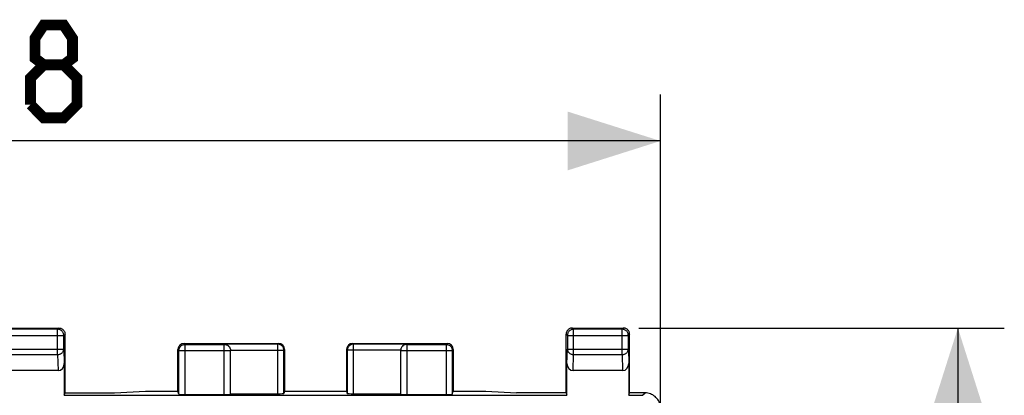
# Model space of a CAD drawing. Units: millimetres. Extents: x 106 to 207, y 81 to 147.
# Drawn here: x 175 to 207, y 128 to 140 of the extents above; entities that cross this region are included whole.
import ezdxf

# ---------------------------------------------------------------- set-up
doc = ezdxf.new("R2010")
doc.units = ezdxf.units.MM
doc.header["$LTSCALE"] = 16.335
doc.layers.get('0').update_dxf_attribs({"linetype": 'CONTINUOUS'})
doc.styles.get("Standard").update_dxf_attribs({"font": 'txt', "width": 0.8})
doc.dimstyles.new('DIMSTYLE_1', dxfattribs={"dimtxt": 3, "dimasz": 3, "dimexe": 1.5, "dimexo": 0.5, "dimgap": 0.75, "dimtad": 1, "dimtxsty": 'STANDARD', "dimblk": '_FILLED', "dimblk1": '_FILLED', "dimblk2": '_FILLED', "dimcen": 0.09, "dimazin": 2, "dimtfac": 1, "dimtofl": 0, "dimtmove": 0, "dimatfit": 3, "dimldrblk": '_FILLED', "dimfxl": 1, "dimtolj": 1, "dimarcsym": 0})

# ---------------------------------------------------------------- blocks, each defined once
blk = doc.blocks.new('_FILLED')
at = {"color": 0, "linetype": 'BYBLOCK'}
blk.add_solid([(0, 0), (-1, 0.317), (-1, -0.317)], dxfattribs=at)
blk = doc.blocks.new('*D2')
at = {"color": 7, "linetype": 'CONTINUOUS'}
for p, q in [((150.721, 124.131), (150.721, 137.499)), ((195.521, 124.131), (195.521, 137.499)), ((150.721, 135.999), (173.121, 135.999)), ((195.521, 135.999), (173.121, 135.999))]:
    blk.add_line(p, q, dxfattribs=at)
at = {"color": 7, "linetype": 'CONTINUOUS', "xscale": 3, "yscale": 3, "zscale": 3, "rotation": 180}
blk.add_blockref('_FILLED', (150.721, 135.999), dxfattribs=at)
at = {"color": 7, "linetype": 'CONTINUOUS', "xscale": 3, "yscale": 3, "zscale": 3}
blk.add_blockref('_FILLED', (195.521, 135.999), dxfattribs=at)
blk = doc.blocks.new('*D3')
at = {"color": 7, "linetype": 'CONTINUOUS'}
for p, q in [((194.821, 129.948), (206.634, 129.948)), ((205.134, 129.948), (205.134, 105.448)), ((205.134, 80.948), (205.134, 105.448)), ((194.821, 80.948), (206.634, 80.948))]:
    blk.add_line(p, q, dxfattribs=at)
at = {"color": 7, "linetype": 'CONTINUOUS', "xscale": 3, "yscale": 3, "zscale": 3}
for p, rotation in [((205.134, 129.948), 90), ((205.134, 80.948), 270)]:
    blk.add_blockref('_FILLED', p, dxfattribs=dict(at, rotation=rotation))

msp = doc.modelspace()

# ---------------------------------------------------------------- linework, layer by layer
at = {"color": 7, "linetype": 'CONTINUOUS'}
for p, q in [((174.421, 129.948), (176.071, 129.948)), ((192.671, 129.948), (194.321, 129.948)), ((176.271, 127.848), (176.271, 129.748)), ((192.471, 127.848), (192.471, 129.748)), ((194.521, 127.848), (194.521, 129.748)), ((179.921, 127.901), (179.921, 129.248)), ((180.121, 129.448), (183.171, 129.448)), ((183.371, 129.248), (183.371, 127.901)), ((185.371, 129.248), (185.371, 127.901)), ((185.571, 129.448), (188.621, 129.448)), ((187.122, 129.243), (187.121, 129.217)), ((188.821, 129.248), (188.821, 127.901)), ((181.621, 127.807), (181.621, 129.217)), ((187.121, 129.217), (187.121, 127.807)), ((176.245, 128.8), (176.245, 127.77)), ((192.497, 127.77), (192.497, 128.8)), ((194.495, 128.8), (194.495, 127.77)), ((176.046, 128.571), (174.445, 128.571)), ((194.296, 128.571), (192.695, 128.571)), ((176.245, 127.77), (176.271, 127.848)), ((176.245, 127.77), (192.497, 127.77)), ((176.271, 127.848), (177.871, 127.848)), ((177.871, 127.848), (178.871, 127.901)), ((178.871, 127.901), (179.921, 127.901)), ((179.952, 127.806), (179.921, 127.901)), ((180.152, 127.796), (181.421, 127.796)), ((181.621, 127.822), (183.148, 127.822)), ((183.371, 127.901), (183.348, 127.833)), ((183.371, 127.901), (185.371, 127.901)), ((185.371, 127.901), (185.394, 127.833)), ((185.594, 127.822), (187.121, 127.822)), ((187.321, 127.796), (188.589, 127.796)), ((188.789, 127.806), (188.821, 127.901)), ((188.821, 127.901), (189.871, 127.901)), ((189.871, 127.901), (190.871, 127.848)), ((192.471, 127.848), (190.871, 127.848)), ((192.471, 127.848), (192.497, 127.77)), ((194.495, 127.77), (194.521, 127.848)), ((194.495, 127.77), (194.943, 127.77)), ((195.022, 127.848), (194.521, 127.848))]:
    msp.add_line(p, q, dxfattribs=at)
at = {"color": 250, "linetype": 'CONTINUOUS'}
for p, q in [((176.031, 129.908), (174.461, 129.908)), ((176.071, 129.948), (176.031, 129.908)), ((176.031, 129.091), (176.031, 129.908)), ((192.671, 129.948), (192.711, 129.908)), ((192.711, 129.091), (192.711, 129.908)), ((194.281, 129.908), (192.711, 129.908)), ((194.321, 129.948), (194.281, 129.908)), ((194.281, 129.091), (194.281, 129.908)), ((174.261, 129.708), (176.231, 129.708)), ((176.271, 129.748), (176.231, 129.708)), ((176.231, 129.264), (176.231, 129.708)), ((192.471, 129.748), (192.511, 129.708)), ((192.511, 129.708), (192.511, 129.264)), ((192.511, 129.708), (194.481, 129.708)), ((194.521, 129.748), (194.481, 129.708)), ((194.481, 129.264), (194.481, 129.708)), ((174.261, 129.264), (176.231, 129.264)), ((176.231, 129.264), (176.245, 128.8)), ((179.921, 129.248), (179.952, 129.217)), ((180.121, 129.448), (180.152, 129.417)), ((180.152, 127.796), (180.152, 129.417)), ((180.152, 129.417), (181.421, 129.417)), ((181.421, 127.796), (181.421, 129.426)), ((183.148, 129.426), (181.421, 129.426)), ((181.621, 129.226), (183.348, 129.226)), ((183.148, 129.426), (183.171, 129.448)), ((183.148, 127.822), (183.148, 129.426)), ((183.348, 129.226), (183.371, 129.248)), ((183.348, 127.833), (183.348, 129.226)), ((185.371, 129.248), (185.394, 129.226)), ((185.394, 129.226), (185.394, 127.833)), ((187.121, 129.226), (185.394, 129.226)), ((185.571, 129.448), (185.594, 129.426)), ((185.594, 127.822), (185.594, 129.426)), ((187.321, 129.426), (185.594, 129.426)), ((187.321, 129.426), (187.321, 127.796)), ((187.321, 129.417), (188.589, 129.417)), ((188.621, 129.448), (188.589, 129.417)), ((188.589, 129.417), (188.589, 127.796)), ((188.821, 129.248), (188.789, 129.217)), ((192.497, 128.8), (192.511, 129.264)), ((192.511, 129.264), (194.481, 129.264)), ((194.481, 129.264), (194.495, 128.8)), ((174.461, 129.091), (176.031, 129.091)), ((176.031, 129.091), (176.046, 128.571)), ((179.952, 127.806), (179.952, 129.217)), ((179.952, 129.217), (181.621, 129.217)), ((187.121, 129.217), (188.789, 129.217)), ((188.789, 129.217), (188.789, 127.806)), ((192.695, 128.571), (192.711, 129.091)), ((192.711, 129.091), (194.281, 129.091)), ((194.281, 129.091), (194.296, 128.571)), ((194.943, 127.77), (195.022, 127.848))]:
    msp.add_line(p, q, dxfattribs=at)
at = {"color": 7, "linetype": 'CONTINUOUS', "const_width": 0.35}
for points in [[(175.585, 138.463), (175.299, 138.678), (175.299, 139.32), (175.585, 139.749), (176.228, 139.749), (176.514, 139.32), (176.514, 138.678), (176.228, 138.463), (176.657, 138.035), (176.657, 137.178), (176.228, 136.749), (175.585, 136.749), (175.157, 137.178)], [(175.157, 137.178), (175.157, 138.035), (175.585, 138.463), (176.228, 138.463)]]:
    msp.add_lwpolyline(points, dxfattribs=at)
at = {"color": 250, "linetype": 'CONTINUOUS'}
for points in [[(176.231, 129.708), (176.23, 129.729), (176.226, 129.75), (176.221, 129.77), (176.213, 129.79), (176.204, 129.808), (176.192, 129.826), (176.179, 129.842), (176.164, 129.857), (176.148, 129.87), (176.131, 129.881), (176.112, 129.891), (176.092, 129.898), (176.072, 129.904), (176.052, 129.907), (176.031, 129.908)], [(192.711, 129.908), (192.69, 129.907), (192.669, 129.904), (192.649, 129.898), (192.63, 129.891), (192.611, 129.881), (192.594, 129.87), (192.577, 129.857), (192.562, 129.842), (192.549, 129.826), (192.538, 129.808), (192.528, 129.79), (192.521, 129.77), (192.515, 129.75), (192.512, 129.729), (192.511, 129.708)], [(194.481, 129.708), (194.48, 129.729), (194.476, 129.75), (194.471, 129.77), (194.463, 129.79), (194.454, 129.808), (194.442, 129.826), (194.429, 129.842), (194.414, 129.857), (194.398, 129.87), (194.381, 129.881), (194.362, 129.891), (194.342, 129.898), (194.322, 129.904), (194.302, 129.907), (194.281, 129.908)], [(176.031, 129.091), (176.051, 129.092), (176.072, 129.095), (176.092, 129.1), (176.112, 129.106), (176.13, 129.114), (176.148, 129.124), (176.164, 129.136), (176.179, 129.149), (176.192, 129.163), (176.203, 129.178), (176.213, 129.194), (176.22, 129.211), (176.226, 129.228), (176.229, 129.246), (176.231, 129.264)], [(179.952, 129.217), (179.953, 129.238), (179.957, 129.259), (179.962, 129.279), (179.97, 129.298), (179.979, 129.317), (179.991, 129.335), (180.004, 129.351), (180.019, 129.366), (180.035, 129.379), (180.052, 129.39), (180.071, 129.4), (180.091, 129.407), (180.111, 129.413), (180.131, 129.416), (180.152, 129.417)], [(183.348, 129.226), (183.347, 129.247), (183.344, 129.267), (183.338, 129.287), (183.331, 129.307), (183.321, 129.326), (183.31, 129.343), (183.297, 129.359), (183.282, 129.374), (183.266, 129.387), (183.248, 129.399), (183.229, 129.408), (183.21, 129.416), (183.19, 129.421), (183.169, 129.425), (183.148, 129.426)], [(185.594, 129.426), (185.573, 129.425), (185.552, 129.421), (185.532, 129.416), (185.512, 129.408), (185.494, 129.399), (185.476, 129.387), (185.46, 129.374), (185.445, 129.359), (185.432, 129.343), (185.42, 129.326), (185.411, 129.307), (185.403, 129.287), (185.398, 129.267), (185.395, 129.247), (185.394, 129.226)], [(188.589, 129.417), (188.61, 129.416), (188.631, 129.413), (188.651, 129.407), (188.671, 129.4), (188.689, 129.39), (188.707, 129.379), (188.723, 129.366), (188.738, 129.351), (188.751, 129.335), (188.763, 129.317), (188.772, 129.298), (188.78, 129.279), (188.785, 129.259), (188.788, 129.238), (188.789, 129.217)], [(192.511, 129.264), (192.512, 129.246), (192.516, 129.228), (192.521, 129.211), (192.529, 129.194), (192.538, 129.178), (192.55, 129.163), (192.563, 129.149), (192.578, 129.136), (192.594, 129.124), (192.612, 129.114), (192.63, 129.106), (192.65, 129.1), (192.67, 129.095), (192.69, 129.092), (192.711, 129.091)], [(194.281, 129.091), (194.301, 129.092), (194.322, 129.095), (194.342, 129.1), (194.362, 129.106), (194.38, 129.114), (194.398, 129.124), (194.414, 129.136), (194.429, 129.149), (194.442, 129.163), (194.453, 129.178), (194.463, 129.194), (194.47, 129.211), (194.476, 129.228), (194.479, 129.246), (194.481, 129.264)]]:
    msp.add_lwpolyline(points, dxfattribs=at)
at = {"color": 7, "linetype": 'CONTINUOUS'}
for points in [[(176.071, 129.948), (176.092, 129.947), (176.112, 129.944), (176.132, 129.939), (176.152, 129.931), (176.171, 129.922), (176.188, 129.91), (176.205, 129.897), (176.22, 129.882), (176.233, 129.866), (176.244, 129.848), (176.254, 129.83), (176.261, 129.81), (176.267, 129.79), (176.27, 129.769), (176.271, 129.748)], [(192.671, 129.948), (192.65, 129.947), (192.63, 129.944), (192.609, 129.939), (192.59, 129.931), (192.571, 129.922), (192.553, 129.91), (192.537, 129.897), (192.522, 129.882), (192.509, 129.866), (192.498, 129.848), (192.488, 129.83), (192.481, 129.81), (192.475, 129.79), (192.472, 129.769), (192.471, 129.748)], [(194.521, 129.748), (194.52, 129.769), (194.517, 129.79), (194.511, 129.81), (194.504, 129.83), (194.494, 129.848), (194.483, 129.866), (194.47, 129.882), (194.455, 129.897), (194.438, 129.91), (194.421, 129.922), (194.402, 129.931), (194.382, 129.939), (194.362, 129.944), (194.342, 129.947), (194.321, 129.948)], [(181.421, 129.426), (181.444, 129.424), (181.466, 129.42), (181.487, 129.413), (181.507, 129.405)], [(181.421, 129.417), (181.442, 129.416), (181.463, 129.413), (181.483, 129.407), (181.502, 129.4), (181.521, 129.39), (181.539, 129.379), (181.555, 129.365), (181.57, 129.35), (181.583, 129.334), (181.594, 129.316), (181.604, 129.298), (181.611, 129.278), (181.617, 129.258), (181.62, 129.238), (181.621, 129.217)], [(181.507, 129.405), (181.525, 129.394), (181.542, 129.382), (181.558, 129.369), (181.572, 129.354), (181.585, 129.338), (181.595, 129.321), (181.604, 129.303)], [(181.604, 129.303), (181.611, 129.284), (181.616, 129.265), (181.62, 129.245), (181.621, 129.226)], [(187.321, 129.417), (187.3, 129.416), (187.279, 129.413), (187.259, 129.407), (187.239, 129.4), (187.221, 129.39), (187.203, 129.378), (187.187, 129.365), (187.172, 129.35), (187.158, 129.334), (187.147, 129.316), (187.138, 129.297), (187.13, 129.278), (187.125, 129.258), (187.122, 129.237)], [(187.137, 129.301), (187.13, 129.282), (187.125, 129.263), (187.122, 129.243)], [(187.234, 129.404), (187.216, 129.394), (187.198, 129.382), (187.183, 129.368), (187.169, 129.353), (187.156, 129.336), (187.146, 129.319), (187.137, 129.301)], [(187.321, 129.426), (187.298, 129.424), (187.275, 129.42), (187.254, 129.413), (187.234, 129.404)], [(195.521, 127.349), (195.519, 127.393), (195.513, 127.436), (195.504, 127.479), (195.49, 127.521), (195.473, 127.561), (195.453, 127.6), (195.43, 127.636), (195.404, 127.67), (195.374, 127.702), (195.343, 127.731), (195.309, 127.757), (195.272, 127.781), (195.234, 127.801), (195.193, 127.818), (195.151, 127.831), (195.109, 127.841), (195.065, 127.846), (195.022, 127.848)]]:
    msp.add_lwpolyline(points, dxfattribs=at)
for centre, major_axis, ratio, start_param, end_param in [((180.121, 129.248), (0.141, -0.141), 0.999695, 2.356347, 3.926839), ((183.171, 129.248), (0.141, 0.141), 0.999695, -0.785246, 0.785246), ((185.571, 129.248), (0.141, -0.141), 0.999695, 2.356347, 3.926839), ((188.621, 129.248), (0.141, 0.141), 0.999695, -0.785246, 0.785246), ((176.045, 128.802), (-0.007, 0.231), 0.865926, -3.167766, -1.605696), ((192.697, 128.802), (0.007, 0.231), 0.865926, -4.677489, -3.115419), ((194.295, 128.802), (-0.007, 0.231), 0.865926, -3.167766, -1.605696), ((180.152, 127.807), (0.2, 0), 0.052408, -3.124139, -1.570796), ((181.421, 127.807), (0.2, 0), 0.052408, -1.570796, 0), ((183.148, 127.833), (0.2, 0), 0.052408, -1.570796, -0.017453), ((185.594, 127.833), (0.2, 0), 0.052408, -3.124139, -1.570796), ((187.321, 127.807), (0.2, 0), 0.052408, 3.141593, 4.712389), ((188.589, 127.807), (0.2, 0), 0.052408, -1.570796, -0.017453)]:
    msp.add_ellipse(centre, major_axis=major_axis, ratio=ratio, start_param=start_param, end_param=end_param, dxfattribs=at)

# ---------------------------------------------------------------- dimensions: what is measured, and where the dimension line sits
dim = msp.add_linear_dim(base=(195.521, 135.999), p1=(150.721, 123.631), p2=(195.521, 123.631), dimstyle='DIMSTYLE_1', dxfattribs=at)
dim.commit()
dim.dimension.update_dxf_attribs({"geometry": '*D2', "text_midpoint": (168.728, 135.999), "dimtype": 160})
dim = msp.add_linear_dim(base=(205.134, 80.948), p1=(194.321, 129.948), p2=(194.321, 80.948), angle=270, dimstyle='DIMSTYLE_1', dxfattribs=at)
dim.commit()
dim.dimension.update_dxf_attribs({"geometry": '*D3', "text_midpoint": (205.134, 103.091), "dimtype": 160})

doc.saveas('drawing.dxf')
